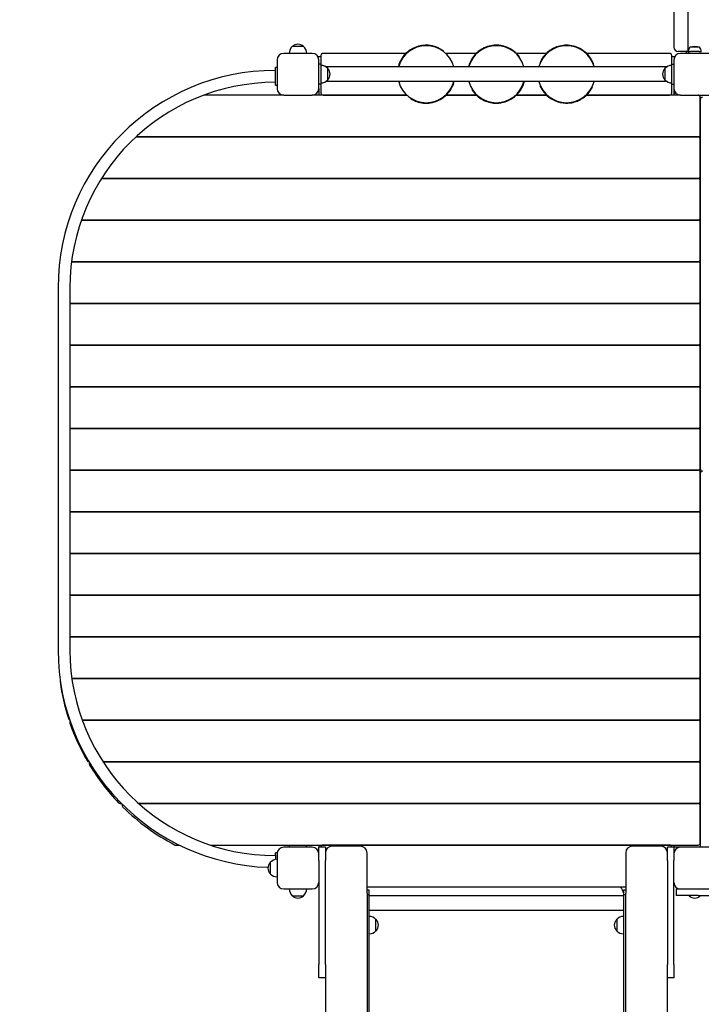
# Model space of a CAD drawing. Units: millimetres. Extents: x 1537 to 19337, y 654 to 30454.
# Drawn here: x 9496 to 11050, y 20289 to 22534 of the extents above; entities that cross this region are included whole.
import ezdxf

# ---------------------------------------------------------------- set-up
doc = ezdxf.new("R2010")
doc.units = ezdxf.units.MM
doc.layers.add('Detale', color=5, linetype='Continuous')
doc.layers.add('wymiary 100 strefy', color=5, linetype='Continuous')
doc.styles.get("Standard").update_dxf_attribs({"font": 'arial.ttf'})
doc.dimstyles.new('FK_rzuty 100_STREFY', dxfattribs={"dimscale": 100, "dimtxt": 4, "dimasz": 2.5, "dimexe": 1.25, "dimexo": 0.625, "dimgap": 1, "dimtad": 1, "dimdec": 1, "dimlfac": 0.001, "dimrnd": 0.01, "dimzin": 1, "dimdsep": 46, "dimtxsty": 'Standard', "dimblk": 'OBLIQUE', "dimcen": 2.5, "dimadec": 0, "dimazin": 0, "dimtfac": 1, "dimtdec": 1, "dimtmove": 0, "dimatfit": 3, "dimfxl": 1, "dimarcsym": 0})

# ---------------------------------------------------------------- blocks, each defined once
blk = doc.blocks.new('_Oblique')
at = {"color": 0, "linetype": 'ByBlock', "lineweight": -2}
blk.add_line((-0.5, -0.5), (0.5, 0.5), dxfattribs=at)
blk = doc.blocks.new('*D6')
at = {"layer": 'Defpoints', "color": 0, "transparency": 16777216}
for p in [(16800.6, 21711.1), (5876.8, 18867.1), (16800.6, 16305.1)]:
    blk.add_point(p, dxfattribs=at)
at = {"layer": 'wymiary 100 strefy', "color": 0, "lineweight": -2, "transparency": 16777216}
for p, q in [((16800.6, 21648.6), (16800.6, 16180.1)), ((5876.8, 18804.6), (5876.8, 16180.1)), ((5876.8, 16305.1), (16800.6, 16305.1))]:
    blk.add_line(p, q, dxfattribs=at)
at = {"layer": 'wymiary 100 strefy', "color": 0, "lineweight": -2, "transparency": 16777216, "xscale": 250, "yscale": 250, "zscale": 250, "rotation": 180}
blk.add_blockref('_Oblique', (5876.8, 16305.1), dxfattribs=at)
at = {"layer": 'wymiary 100 strefy', "color": 0, "lineweight": -2, "transparency": 16777216, "xscale": 250, "yscale": 250, "zscale": 250}
blk.add_blockref('_Oblique', (16800.6, 16305.1), dxfattribs=at)
at = {"layer": 'wymiary 100 strefy', "color": 0, "transparency": 16777216, "insert": (11338.7, 16609.4), "char_height": 400, "attachment_point": 5}
blk.add_mtext('10.9 m', dxfattribs=at)
blk = doc.blocks.new('*D7')
at = {"layer": 'Defpoints', "color": 0, "transparency": 16777216}
for p in [(4742.1, 26841.9), (10997.8, 26841.9), (7391.8, 17352.1)]:
    blk.add_point(p, dxfattribs=at)
at = {"layer": 'wymiary 100 strefy', "color": 0, "lineweight": -2, "transparency": 16777216}
for p, q in [((10935.3, 26841.9), (4617.1, 26841.9)), ((4742.1, 17352.1), (4742.1, 26841.9)), ((7329.3, 17352.1), (4617.1, 17352.1))]:
    blk.add_line(p, q, dxfattribs=at)
at = {"layer": 'wymiary 100 strefy', "color": 0, "lineweight": -2, "transparency": 16777216, "xscale": 250, "yscale": 250, "zscale": 250}
for p, rotation in [((4742.1, 26841.9), 90), ((4742.1, 17352.1), 270)]:
    blk.add_blockref('_Oblique', p, dxfattribs=dict(at, rotation=rotation))
at = {"layer": 'wymiary 100 strefy', "color": 0, "transparency": 16777216, "insert": (4437.8, 22097), "char_height": 400, "attachment_point": 5, "rotation": 90}
blk.add_mtext('9.5 m', dxfattribs=at)

msp = doc.modelspace()

# ---------------------------------------------------------------- linework, layer by layer
at = {"layer": 'Detale', "color": 5}
for p, q in [((11020.31, 22461.13), (11020.31, 24543.56)), ((10987.81, 22552.77), (10987.81, 22473.36)), ((10143.31, 22472.63), (10117.31, 22472.63)), ((10405.19, 22472.2), (10404.92, 22473.16)), ((10435.55, 22473.37), (10435.74, 22474.35)), ((10438.34, 22472.75), (10438.57, 22473.72)), ((10585.33, 22474.58), (10585.37, 22475.58)), ((10588.18, 22474.41), (10588.26, 22475.41)), ((10742.82, 22474.63), (10742.82, 22475.63)), ((10758.18, 22472.79), (10758.41, 22473.76)), ((10987.81, 22473.36), (10987.81, 22471.54)), ((11046.33, 22471.13), (11024.28, 22471.13)), ((10162.81, 22457.13), (10097.81, 22457.13)), ((10175.8, 22449.63), (10182.81, 22449.63)), ((10182.81, 22452.13), (10182.81, 22432.13)), ((10376.98, 22457.13), (10187.81, 22457.13)), ((10378.11, 22456.83), (10377.42, 22457.55)), ((10390.53, 22466.05), (10390.03, 22466.92)), ((10460.02, 22462.93), (10460.59, 22463.75)), ((10462.32, 22461.24), (10462.93, 22462.03)), ((10536.98, 22457.13), (10467.18, 22457.13)), ((10531.22, 22449.18), (10530.43, 22449.79)), ((10542.03, 22460.25), (10541.4, 22461.03)), ((10555.53, 22468.64), (10555.11, 22469.54)), ((10696.98, 22457.13), (10628.63, 22457.13)), ((10632.53, 22451.5), (10633.29, 22452.14)), ((10634.71, 22448.75), (10635.51, 22449.36)), ((10711.29, 22466.48), (10710.81, 22467.36)), ((10713.59, 22467.7), (10713.14, 22468.59)), ((10773.05, 22467.17), (10773.52, 22468.05)), ((10977.81, 22457.13), (10788.63, 22457.13)), ((10982.81, 22432.13), (10982.81, 22452.13)), ((10982.81, 22449.63), (10989.81, 22449.63)), ((11020.31, 22461.54), (10997.81, 22461.54)), ((11067.81, 22457.13), (11002.81, 22457.13)), ((11020.31, 22461.13), (11020.31, 22457.13)), ((11020.31, 22461.13), (11025.31, 22461.13)), ((11045.31, 22461.13), (11025.31, 22461.13)), ((11045.31, 22461.13), (11050.31, 22461.13)), ((10082.81, 22442.13), (10082.81, 22377.13)), ((10177.81, 22377.13), (10177.81, 22442.13)), ((10182.81, 22432.13), (10177.81, 22432.13)), ((10182.81, 22432.13), (10182.81, 22387.13)), ((10972.05, 22426.48), (10193.56, 22426.48)), ((10360.83, 22429.23), (10359.87, 22429.53)), ((10361.66, 22431.69), (10360.72, 22432.03)), ((10683.85, 22437.02), (10682.95, 22437.44)), ((10795.89, 22447.14), (10796.71, 22447.72)), ((10797.49, 22444.77), (10798.33, 22445.31)), ((10803.23, 22433.58), (10804.16, 22433.95)), ((10804.23, 22430.9), (10805.17, 22431.23)), ((10982.81, 22432.13), (10987.81, 22432.13)), ((10982.81, 22387.13), (10982.81, 22432.13)), ((10987.81, 22442.13), (10987.81, 22377.13)), ((10078.81, 22419.63), (10078.81, 22424.63)), ((10082.81, 22424.63), (10078.81, 22424.63)), ((10078.81, 22389.63), (10078.81, 22419.63)), ((10198.31, 22396.63), (10198.31, 22422.63)), ((10967.31, 22422.63), (10967.31, 22396.63)), ((10078.81, 22384.63), (10078.81, 22389.63)), ((10078.81, 22384.63), (10082.81, 22384.63)), ((10182.81, 22387.13), (10177.81, 22387.13)), ((10182.81, 22387.13), (10182.81, 22367.13)), ((10972.05, 22392.78), (10193.56, 22392.78)), ((10485.06, 22390.95), (10486.02, 22390.66)), ((10683.42, 22383.21), (10682.51, 22382.8)), ((10801.35, 22381.39), (10802.25, 22380.95)), ((10982.81, 22367.13), (10982.81, 22387.13)), ((10982.81, 22387.13), (10987.81, 22387.13)), ((10097.81, 22362.13), (9916.53, 22362.13)), ((10097.81, 22362.13), (10162.81, 22362.13)), ((10378.43, 22362.13), (10162.81, 22362.13)), ((10177.81, 22377.13), (10177.81, 22362.13)), ((10187.81, 22362.13), (10378.43, 22362.13)), ((10468.63, 22362.13), (10536.98, 22362.13)), ((10536.98, 22362.13), (10468.63, 22362.13)), ((10527.75, 22375.08), (10526.91, 22374.54)), ((10529.33, 22372.69), (10528.5, 22372.12)), ((10529.7, 22372.16), (10528.88, 22371.58)), ((10531.39, 22369.86), (10530.6, 22369.25)), ((10628.63, 22362.13), (10696.98, 22362.13)), ((10696.98, 22362.13), (10628.63, 22362.13)), ((10691.31, 22369.97), (10690.52, 22369.36)), ((10788.63, 22362.13), (10977.81, 22362.13)), ((11002.81, 22362.13), (10788.63, 22362.13)), ((10800.17, 22379.07), (10801.05, 22378.6)), ((10987.81, 22377.13), (10987.81, 22362.13)), ((10992.64, 22366.1), (10987.81, 22366.1)), ((11002.81, 22362.13), (11067.81, 22362.13)), ((10387.83, 22354.85), (10387.29, 22354)), ((10412.71, 22345.42), (10412.55, 22344.43)), ((10555.09, 22350.84), (10554.66, 22349.94)), ((10570.19, 22345.87), (10569.99, 22344.89)), ((10582.97, 22344.63), (10582.97, 22343.63)), ((10775.15, 22353.25), (10775.65, 22352.38)), ((10780.3, 22356.54), (10780.88, 22355.72)), ((11047.81, 22272.13), (11047.81, 22357.13)), ((11047.81, 22352.13), (11047.81, 21509.63)), ((9761.3, 22267.13), (11042.81, 22267.13)), ((11042.81, 22267.13), (9761.3, 22267.13)), ((11047.81, 22177.13), (11047.81, 22262.13)), ((9682.27, 22172.13), (11042.81, 22172.13)), ((11042.81, 22172.13), (9682.27, 22172.13)), ((11047.81, 22082.13), (11047.81, 22167.13)), ((9636.51, 22077.13), (11042.81, 22077.13)), ((11042.81, 22077.13), (9636.51, 22077.13)), ((11047.81, 21987.13), (11047.81, 22072.13)), ((9614.1, 21982.13), (11042.81, 21982.13)), ((11042.81, 21982.13), (9614.1, 21982.13)), ((11047.81, 21892.13), (11047.81, 21977.13)), ((9583.31, 21922.63), (9583.31, 21096.63)), ((9610.31, 21922.63), (9610.31, 21096.63)), ((9610.31, 21887.13), (11042.81, 21887.13)), ((11042.81, 21887.13), (9610.31, 21887.13)), ((11047.81, 21797.13), (11047.81, 21882.13)), ((9610.31, 21792.13), (11042.81, 21792.13)), ((11042.81, 21792.13), (9610.31, 21792.13)), ((11047.81, 21702.13), (11047.81, 21787.13)), ((9610.31, 21697.13), (11042.81, 21697.13)), ((11042.81, 21697.13), (9610.31, 21697.13)), ((11047.81, 21607.13), (11047.81, 21692.13)), ((9610.31, 21602.13), (11042.81, 21602.13)), ((11042.81, 21602.13), (9610.31, 21602.13)), ((11047.81, 21512.13), (11047.81, 21597.13)), ((9610.31, 21507.13), (11042.81, 21507.13)), ((11042.81, 21507.13), (9610.31, 21507.13)), ((11047.81, 21417.13), (11047.81, 21502.13)), ((11047.81, 21499.63), (11047.81, 20647.13)), ((9610.31, 21412.13), (11042.81, 21412.13)), ((11042.81, 21412.13), (9610.31, 21412.13)), ((11047.81, 21322.13), (11047.81, 21407.13)), ((9610.31, 21317.13), (11042.81, 21317.13)), ((11042.81, 21317.13), (9610.31, 21317.13)), ((11047.81, 21227.13), (11047.81, 21312.13)), ((9610.31, 21222.13), (11042.81, 21222.13)), ((11042.81, 21222.13), (9610.31, 21222.13)), ((11047.81, 21132.13), (11047.81, 21217.13)), ((9610.31, 21127.13), (11042.81, 21127.13)), ((11042.81, 21127.13), (9610.31, 21127.13)), ((11047.81, 21037.13), (11047.81, 21122.13)), ((9587.81, 21027.13), (9587.81, 21025.34)), ((11042.81, 21032.13), (9614.77, 21032.13)), ((9614.77, 21032.13), (11042.81, 21032.13)), ((11047.81, 20942.13), (11047.81, 21027.13)), ((11042.81, 20937.13), (9638.29, 20937.13)), ((9638.29, 20937.13), (11042.81, 20937.13)), ((11047.81, 20847.13), (11047.81, 20932.13)), ((9653.59, 20842.13), (9653.66, 20842.13)), ((11042.81, 20842.13), (9685.46, 20842.13)), ((9685.46, 20842.13), (11042.81, 20842.13)), ((11047.81, 20752.13), (11047.81, 20837.13)), ((9724.79, 20747.13), (9727.56, 20747.13)), ((11042.81, 20747.13), (9766.81, 20747.13)), ((9766.81, 20747.13), (11042.81, 20747.13)), ((11047.81, 20657.13), (11047.81, 20742.13)), ((9851.21, 20652.13), (9859.85, 20652.13)), ((9930.78, 20652.13), (11042.81, 20652.13)), ((10177.81, 20652.13), (10177.81, 20647.13)), ((10977.81, 20652.13), (10187.81, 20652.13)), ((10987.81, 20652.13), (10987.81, 20647.13)), ((10078.81, 20629.63), (10078.81, 20634.63)), ((10082.81, 20634.63), (10078.81, 20634.63)), ((10078.81, 20629.63), (10078.81, 20619.15)), ((10082.81, 20634.63), (10082.81, 20632.13)), ((10082.81, 20632.13), (10082.81, 20567.13)), ((10162.81, 20647.13), (10097.81, 20647.13)), ((10192.81, 20647.13), (10177.81, 20647.13)), ((10177.81, 20617.13), (10177.81, 20647.13)), ((10192.81, 20647.13), (10192.81, 20617.13)), ((10272.81, 20649.63), (10207.81, 20649.63)), ((10287.81, 20542.13), (10287.81, 20634.63)), ((10877.81, 20634.63), (10877.81, 20542.13)), ((10957.81, 20649.63), (10892.81, 20649.63)), ((10987.81, 20647.13), (10972.81, 20647.13)), ((10972.81, 20617.13), (10972.81, 20647.13)), ((11002.81, 20647.13), (10987.81, 20647.13)), ((10987.81, 20647.13), (10987.81, 20617.13)), ((11067.81, 20647.13), (11002.81, 20647.13)), ((10067.31, 20612.63), (10067.31, 20586.63)), ((10177.81, 20617.13), (10177.81, 20379.68)), ((10192.81, 20379.68), (10192.81, 20617.13)), ((10972.81, 20617.13), (10972.81, 20379.68)), ((10987.81, 20379.68), (10987.81, 20617.13)), ((10097.81, 20552.13), (10162.81, 20552.13)), ((10287.81, 20557.13), (10877.81, 20557.13)), ((10292.81, 20549.63), (10287.81, 20549.63)), ((10287.81, 20542.13), (10287.81, 20539.63)), ((10292.81, 20539.63), (10292.81, 20549.63)), ((10877.81, 20549.63), (10872.81, 20549.63)), ((10872.81, 20549.63), (10872.81, 20539.63)), ((10877.81, 20539.63), (10877.81, 20542.13)), ((10992.81, 20552.13), (11002.81, 20552.13)), ((10992.81, 20552.13), (10992.81, 20537.13)), ((11002.81, 20552.13), (11067.81, 20552.13)), ((10117.31, 20536.63), (10143.31, 20536.63)), ((10287.81, 20539.63), (10292.81, 20539.63)), ((10287.81, 20539.63), (10287.81, 18959.63)), ((10292.81, 18959.63), (10292.81, 20539.63)), ((10872.81, 20536.48), (10292.81, 20536.48)), ((10872.81, 20539.63), (10877.81, 20539.63)), ((10872.81, 20539.63), (10872.81, 18959.63)), ((10877.81, 18959.63), (10877.81, 20539.63)), ((11042.81, 20537.13), (10992.81, 20537.13)), ((11022.31, 20537.13), (11022.31, 20537.08)), ((11042.81, 20537.13), (11742.81, 20537.13)), ((11048.31, 20537.13), (11048.31, 20537.08)), ((10872.81, 20502.78), (10292.81, 20502.78)), ((10308.31, 20456.63), (10308.31, 20482.63)), ((10857.31, 20482.63), (10857.31, 20456.63)), ((10177.81, 20349.68), (10177.81, 20379.68)), ((10192.81, 20379.68), (10192.81, 20353.7)), ((10972.81, 20353.7), (10972.81, 20379.68)), ((10987.81, 20379.68), (10987.81, 20349.68)), ((10192.81, 20349.68), (10177.81, 20349.68)), ((10192.81, 20353.7), (10192.81, 19145.56)), ((10972.81, 19145.56), (10972.81, 20353.7)), ((10987.81, 20349.68), (10972.81, 20349.68))]:
    msp.add_line(p, q, dxfattribs=at)
for centre, radius, start, end in [((10132.3, 22456.53), 22, 132.95665, 178.43425), ((10118.31, 22472.19), 1, 131.32458, 153.53206), ((10131.51, 22457.17), 21, 93.29354, 131.32458), ((10129.1, 22457.17), 21, 48.67542, 86.70646), ((10142.31, 22472.19), 1, 26.46794, 48.67542), ((10128.31, 22456.53), 22, 1.56575, 47.04335), ((10422.81, 22409.63), 65, 15.02442, 164.97558), ((10422.81, 22409.63), 66, 78.69601, 105.7256), ((10422.81, 22409.63), 66, 55.07711, 76.1763), ((10582.81, 22409.63), 65, 15.02442, 164.97558), ((10582.81, 22409.63), 66, 87.77704, 114.80663), ((10742.81, 22409.63), 65, 15.02442, 164.97558), ((10742.81, 22409.63), 66, 89.987, 116.71117), ((10997.81, 22471.54), 10, 180, 270), ((11035.37, 22461.13), 14.93, 137.9581, 180), ((11035.31, 22427.88), 44.63, 75.73025, 104.26975), ((11035.24, 22461.13), 14.93, 0, 42.0419), ((10097.81, 22442.13), 15, 90, 180), ((10162.81, 22442.13), 15, 0, 90), ((10187.81, 22452.13), 5, 90, 180), ((10422.81, 22409.63), 66, 133.44238, 160.16656), ((10582.81, 22409.63), 66, 142.52342, 165.20846), ((10742.81, 22409.63), 66, 35.24062, 62.27021), ((10977.81, 22452.13), 5, 0, 90), ((11002.81, 22442.13), 15, 90, 180), ((11037.3, 22456.53), 22, 166.85454, 178.43425), ((10182.2, 22407.64), 22, 42.95665, 88.43425), ((10742.81, 22409.63), 66, 21.62008, 32.72091), ((10983.41, 22407.64), 22, 91.56575, 137.04335), ((10078.81, 21922.63), 495.5, 90, 180), ((10197.86, 22421.63), 1, 41.32458, 63.53206), ((10182.84, 22408.43), 21, 3.29354, 41.32458), ((10182.84, 22410.84), 21, 318.67542, 356.70646), ((10982.77, 22408.43), 21, 138.67542, 176.70646), ((10982.77, 22410.84), 21, 183.29354, 221.32458), ((10967.75, 22421.63), 1, 116.46794, 138.67542), ((10078.81, 21922.63), 468.5, 90, 180), ((10182.2, 22411.62), 22, 271.56575, 317.04335), ((10197.86, 22397.63), 1, 296.46794, 318.67542), ((10422.81, 22409.63), 65, 195.02442, 344.97558), ((10582.81, 22409.63), 65, 195.02442, 344.97558), ((10742.81, 22409.63), 65, 195.02442, 344.97558), ((10967.75, 22397.63), 1, 221.32458, 243.53206), ((10983.41, 22411.62), 22, 222.95665, 268.43425), ((10097.81, 22377.13), 15, 180, 270), ((10162.81, 22377.13), 15, 270, 0), ((10187.81, 22367.13), 5, 180, 270), ((10582.81, 22409.63), 66, 214.63701, 215.20805), ((10582.81, 22409.63), 66, 217.72776, 244.75735), ((10742.81, 22409.63), 66, 305.2292, 331.95337), ((10977.81, 22367.13), 5, 270, 0), ((11002.81, 22377.13), 15, 180, 270), ((11042.81, 22357.13), 5, 0, 90), ((11052.81, 22352.13), 5, 90, 180), ((11042.81, 22272.13), 5, 270, 0), ((11042.81, 22262.13), 5, 0, 90), ((11042.81, 22177.13), 5, 270, 0), ((11042.81, 22167.13), 5, 0, 90), ((11042.81, 22082.13), 5, 270, 0), ((11042.81, 22072.13), 5, 0, 90), ((11042.81, 21987.13), 5, 270, 0), ((11042.81, 21977.13), 5, 0, 90), ((11042.81, 21892.13), 5, 270, 0), ((11042.81, 21882.13), 5, 0, 90), ((11042.81, 21797.13), 5, 270, 0), ((11042.81, 21787.13), 5, 0, 90), ((11042.81, 21702.13), 5, 270, 0), ((11042.81, 21692.13), 5, 0, 90), ((11042.81, 21607.13), 5, 270, 0), ((11042.81, 21597.13), 5, 0, 90), ((11042.81, 21512.13), 5, 270, 0), ((11042.81, 21502.13), 5, 0, 90), ((11052.81, 21509.63), 5, 180, 270), ((11052.81, 21499.63), 5, 90, 180), ((11042.81, 21417.13), 5, 270, 0), ((11042.81, 21407.13), 5, 0, 90), ((11042.81, 21322.13), 5, 270, 0), ((11042.81, 21312.13), 5, 0, 90), ((11042.81, 21227.13), 5, 270, 0), ((11042.81, 21217.13), 5, 0, 90), ((11042.81, 21132.13), 5, 270, 0), ((11042.81, 21122.13), 5, 0, 90), ((10078.81, 21096.63), 495.5, 180, 268.05464), ((10078.81, 21096.63), 468.5, 180, 270), ((11042.81, 21037.13), 5, 270, 0), ((9592.81, 21027.13), 5, 163.68335, 180), ((9592.81, 21025.34), 5, 180, 187.76707), ((10078.81, 21091.63), 495.5, 187.76707, 197.74559), ((11042.81, 21027.13), 5, 0, 90), ((9611.64, 20942.13), 5, 197.74559, 244.83266), ((9614.96, 20932.13), 5, 151.39982, 198.97638), ((10078.81, 21091.63), 495.5, 198.97638, 209.89889), ((11042.81, 20942.13), 5, 270, 0), ((11042.81, 20932.13), 5, 0, 90), ((9653.59, 20847.13), 5, 209.89889, 270), ((9659.5, 20837.13), 5, 150.01554, 211.2557), ((10078.81, 21091.63), 495.5, 211.2557, 223.80061), ((11042.81, 20847.13), 5, 270, 0), ((11042.81, 20837.13), 5, 0, 90), ((9724.79, 20752.13), 5, 223.80061, 270), ((9734.65, 20742.13), 5, 152.12805, 225.44181), ((11042.81, 20752.13), 5, 270, 0), ((11042.81, 20742.13), 5, 0, 90), ((10078.81, 21091.63), 495.5, 225.44181, 242.35393), ((9851.21, 20657.13), 5, 242.35393, 270), ((10132.3, 20646.53), 22, 165.25031, 178.43425), ((10128.31, 20646.53), 22, 1.56575, 14.74969), ((10187.81, 20647.13), 5, 90, 180), ((10977.81, 20647.13), 5, 0, 90), ((11042.81, 20657.13), 5, 270, 0), ((10097.81, 20632.13), 15, 90, 180), ((10162.81, 20632.13), 15, 0, 90), ((10207.81, 20634.63), 15, 90, 180), ((10272.81, 20634.63), 15, 0, 90), ((10892.81, 20634.63), 15, 90, 180), ((10957.81, 20634.63), 15, 0, 90), ((11002.81, 20632.13), 15, 90, 180), ((10082.77, 20598.43), 21, 138.67542, 176.70646), ((10067.75, 20611.63), 1, 116.46794, 138.67542), ((10083.41, 20597.64), 22, 91.56575, 137.04335), ((10082.77, 20600.84), 21, 183.29354, 221.32458), ((10067.75, 20587.63), 1, 221.32458, 243.53206), ((10083.41, 20601.62), 22, 222.95665, 268.43425), ((10097.81, 20567.13), 15, 180, 270), ((10162.81, 20567.13), 15, 270, 0), ((11002.81, 20567.13), 15, 180, 270), ((10132.3, 20552.73), 22, 181.56575, 227.04335), ((10128.31, 20552.73), 22, 312.95665, 358.43425), ((11782.81, 20957.13), 1000, 203.57818, 204.49465), ((10118.31, 20537.08), 1, 206.46794, 228.67542), ((10131.51, 20552.1), 21, 228.67542, 266.70646), ((10129.1, 20552.1), 21, 273.29354, 311.32458), ((10142.31, 20537.08), 1, 311.32458, 333.53206), ((11023.31, 20537.08), 1, 180, 228.67542), ((11036.51, 20552.1), 21, 228.67542, 266.70646), ((11034.1, 20552.1), 21, 273.29354, 311.32458), ((11047.31, 20537.08), 1, 311.32458, 0), ((10292.2, 20467.64), 22, 42.95665, 88.43425), ((10307.86, 20481.63), 1, 41.32458, 63.53206), ((10292.84, 20468.43), 21, 3.29354, 41.32458), ((10872.77, 20468.43), 21, 138.67542, 176.70646), ((10857.75, 20481.63), 1, 116.46794, 138.67542), ((10873.41, 20467.64), 22, 91.56575, 137.04335), ((10292.2, 20471.62), 22, 271.56575, 317.04335), ((10307.86, 20457.63), 1, 296.46794, 318.67542), ((10292.84, 20470.84), 21, 318.67542, 356.70646), ((10872.77, 20470.84), 21, 183.29354, 221.32458), ((10857.75, 20457.63), 1, 221.32458, 243.53206), ((10873.41, 20471.62), 22, 222.95665, 268.43425)]:
    msp.add_arc(centre, radius, start, end, dxfattribs=at)
for points in [[(10404.92, 22473.16), (10399.84, 22471.73), (10394.94, 22469.69), (10390.34, 22467.1)], [(10438.57, 22473.72), (10437.64, 22473.95), (10436.69, 22474.16), (10435.74, 22474.35)], [(10588.26, 22475.41), (10587.3, 22475.49), (10586.33, 22475.55), (10585.37, 22475.58)], [(10593.02, 22474.84), (10591.4, 22475.09), (10589.82, 22475.28), (10588.27, 22475.41)], [(10595.97, 22474.31), (10595.01, 22474.5), (10594.02, 22474.68), (10593.02, 22474.84)], [(10758.41, 22473.76), (10753.32, 22475), (10748.07, 22475.63), (10742.82, 22475.63)], [(10758.77, 22473.67), (10758.65, 22473.7), (10758.53, 22473.73), (10758.41, 22473.76)], [(10773.52, 22468.05), (10768.85, 22470.51), (10763.88, 22472.4), (10758.77, 22473.67)], [(10390.03, 22466.92), (10385.47, 22464.31), (10381.23, 22461.16), (10377.42, 22457.55)], [(10390.34, 22467.1), (10390.24, 22467.04), (10390.13, 22466.98), (10390.03, 22466.92)], [(10462.93, 22462.03), (10462.16, 22462.62), (10461.38, 22463.19), (10460.59, 22463.75)], [(10541.4, 22461.03), (10537.31, 22457.74), (10533.62, 22453.95), (10530.43, 22449.79)], [(10541.68, 22461.26), (10541.59, 22461.18), (10541.49, 22461.1), (10541.4, 22461.03)], [(10555.11, 22469.54), (10550.33, 22467.33), (10545.81, 22464.54), (10541.68, 22461.26)], [(10635.51, 22449.36), (10635.51, 22449.36), (10634.83, 22450.33), (10633.29, 22452.14)], [(10713.14, 22468.59), (10712.35, 22468.19), (10711.58, 22467.78), (10710.81, 22467.36)], [(10360.72, 22432.03), (10360.42, 22431.2), (10360.14, 22430.37), (10359.87, 22429.53)], [(10798.33, 22445.31), (10797.81, 22446.12), (10797.27, 22446.93), (10796.71, 22447.72)], [(10805.17, 22431.23), (10804.86, 22432.14), (10804.52, 22433.05), (10804.16, 22433.95)], [(10801.05, 22378.6), (10801.47, 22379.38), (10801.87, 22380.16), (10802.25, 22380.95)], [(10526.91, 22374.54), (10527.42, 22373.72), (10527.95, 22372.92), (10528.5, 22372.12)], [(10528.88, 22371.58), (10529.44, 22370.79), (10530.01, 22370.01), (10530.6, 22369.25)], [(10623.93, 22358.01), (10624.7, 22358.62), (10625.47, 22359.27), (10626.23, 22359.93)], [(10455.27, 22352.17), (10456.12, 22352.65), (10456.98, 22353.16), (10457.84, 22353.7)], [(10554.66, 22349.94), (10559.43, 22347.69), (10564.47, 22346.01), (10569.64, 22344.96)], [(10569.64, 22344.96), (10569.76, 22344.94), (10569.87, 22344.91), (10569.99, 22344.89)], [(10569.99, 22344.89), (10574.26, 22344.04), (10578.62, 22343.62), (10582.97, 22343.63)], [(10726.84, 22345.59), (10727.8, 22345.35), (10728.78, 22345.13), (10729.77, 22344.93)], [(10775.65, 22352.38), (10777.44, 22353.41), (10779.19, 22354.53), (10780.88, 22355.72)]]:
    msp.add_open_spline(points, degree=3, dxfattribs=at)
for points, knots in [([(10633.29, 22452.14), (10633.29, 22452.14), (10632.44, 22453.22), (10630.54, 22455.21), (10629.13, 22456.68), (10627.15, 22458.65), (10624.4, 22460.88), (10620.82, 22463.79), (10616.14, 22466.98), (10610.12, 22469.71), (10606.02, 22471.58), (10601.3, 22473.22), (10595.97, 22474.31)], [0, 0, 0, 0, 0.574783, 0.574783, 0.574783, 1, 1, 1, 1.5538731, 1.5538731, 1.5538731, 1.931558, 1.931558, 1.931558, 1.931558]), ([(10710.81, 22467.36), (10706.15, 22464.78), (10702.23, 22461.87), (10698.97, 22458.98), (10694.69, 22455.17), (10691.53, 22451.39), (10689.17, 22448.09), (10686.4, 22444.23), (10684.82, 22441.21), (10683.91, 22439.42), (10683.25, 22438.11), (10682.95, 22437.44), (10682.95, 22437.44)], [0.1343235, 0.1343235, 0.1343235, 0.1343235, 0.5082264, 0.5082264, 0.5082264, 1, 1, 1, 1.577874, 1.577874, 1.577874, 2, 2, 2, 2]), ([(10457.84, 22353.7), (10464.38, 22357.8), (10469.42, 22362.53), (10473.24, 22367.06), (10476.94, 22371.44), (10479.52, 22375.63), (10481.38, 22379.23), (10483.58, 22383.45), (10484.71, 22386.66), (10485.35, 22388.57), (10485.82, 22389.96), (10486.02, 22390.66), (10486.02, 22390.66)], [0, 0, 0, 0, 0.5082264, 0.5082264, 0.5082264, 1, 1, 1, 1.577874, 1.577874, 1.577874, 2, 2, 2, 2]), ([(10626.23, 22359.93), (10632.04, 22365.01), (10636.27, 22370.48), (10639.33, 22375.55), (10642.28, 22380.46), (10644.17, 22385.01), (10645.45, 22388.86), (10645.92, 22390.28), (10646.31, 22391.59), (10646.62, 22392.78)], [0, 0, 0, 0, 0.5082264, 0.5082264, 0.5082264, 1, 1, 1, 1.1824889, 1.1824889, 1.1824889, 1.1824889]), ([(10682.51, 22382.8), (10682.51, 22382.8), (10683.03, 22381.53), (10684.3, 22379.09), (10685.24, 22377.28), (10686.61, 22374.84), (10688.63, 22371.94), (10689.21, 22371.1), (10689.84, 22370.24), (10690.52, 22369.35)], [0, 0, 0, 0, 0.574783, 0.574783, 0.574783, 1, 1, 1, 1.1222726, 1.1222726, 1.1222726, 1.1222726]), ([(10690.52, 22369.36), (10690.52, 22369.36), (10691.33, 22368.24), (10693.14, 22366.17), (10694.48, 22364.64), (10696.38, 22362.59), (10699.03, 22360.24), (10702.48, 22357.18), (10707.01, 22353.79), (10712.9, 22350.79), (10716.92, 22348.75), (10721.57, 22346.91), (10726.84, 22345.59)], [0, 0, 0, 0, 0.574783, 0.574783, 0.574783, 1, 1, 1, 1.5538731, 1.5538731, 1.5538731, 1.931558, 1.931558, 1.931558, 1.931558]), ([(10387.29, 22354), (10387.29, 22354), (10388.43, 22353.23), (10390.83, 22351.89), (10392.61, 22350.91), (10395.1, 22349.63), (10398.39, 22348.32), (10402.21, 22346.79), (10406.93, 22345.32), (10412.55, 22344.43)], [0, 0, 0, 0, 0.574783, 0.574783, 0.574783, 1, 1, 1, 1.4938652, 1.4938652, 1.4938652, 1.4938652]), ([(10412.55, 22344.43), (10412.55, 22344.43), (10413.91, 22344.18), (10416.65, 22343.92), (10418.67, 22343.73), (10421.46, 22343.55), (10425, 22343.67), (10429.61, 22343.82), (10435.23, 22344.48), (10441.57, 22346.36), (10445.89, 22347.64), (10450.53, 22349.49), (10455.27, 22352.17)], [0, 0, 0, 0, 0.574783, 0.574783, 0.574783, 1, 1, 1, 1.5538731, 1.5538731, 1.5538731, 1.931558, 1.931558, 1.931558, 1.931558]), ([(10582.97, 22343.63), (10582.97, 22343.63), (10584.35, 22343.59), (10587.09, 22343.77), (10589.13, 22343.9), (10591.91, 22344.17), (10595.38, 22344.84), (10599.91, 22345.72), (10605.36, 22347.26), (10611.32, 22350.11), (10615.38, 22352.06), (10619.68, 22354.62), (10623.93, 22358.01)], [0, 0, 0, 0, 0.574783, 0.574783, 0.574783, 1, 1, 1, 1.5538731, 1.5538731, 1.5538731, 1.931558, 1.931558, 1.931558, 1.931558]), ([(10729.77, 22344.93), (10737.34, 22343.41), (10744.25, 22343.38), (10750.13, 22344.04), (10755.83, 22344.68), (10760.59, 22345.95), (10764.42, 22347.27), (10768.91, 22348.83), (10771.94, 22350.38), (10773.72, 22351.32), (10775.02, 22352.01), (10775.65, 22352.38), (10775.65, 22352.38)], [0, 0, 0, 0, 0.5082264, 0.5082264, 0.5082264, 1, 1, 1, 1.577874, 1.577874, 1.577874, 2, 2, 2, 2])]:
    msp.add_open_spline(points, degree=3, knots=knots, dxfattribs=at)

# ---------------------------------------------------------------- dimensions: what is measured, and where the dimension line sits
at = {"layer": 'wymiary 100 strefy'}
dim = msp.add_linear_dim(base=(4742.08, 26841.9), p1=(7391.81, 17352.13), p2=(10997.81, 26841.9), angle=90, dimstyle='FK_rzuty 100_STREFY', override={"dimpost": ' m'}, dxfattribs=at)
dim.commit()
dim.dimension.update_dxf_attribs({"geometry": '*D7', "text_midpoint": (4742.08, 22097.01), "dimtype": 160})
dim = msp.add_linear_dim(base=(16800.61, 16305.14), p1=(5876.81, 18867.13), p2=(16800.61, 21711.13), dimstyle='FK_rzuty 100_STREFY', override={"dimpost": ' m'}, dxfattribs=at)
dim.commit()
dim.dimension.update_dxf_attribs({"geometry": '*D6', "text_midpoint": (11338.71, 16305.14), "dimtype": 160})

doc.saveas('drawing.dxf')
